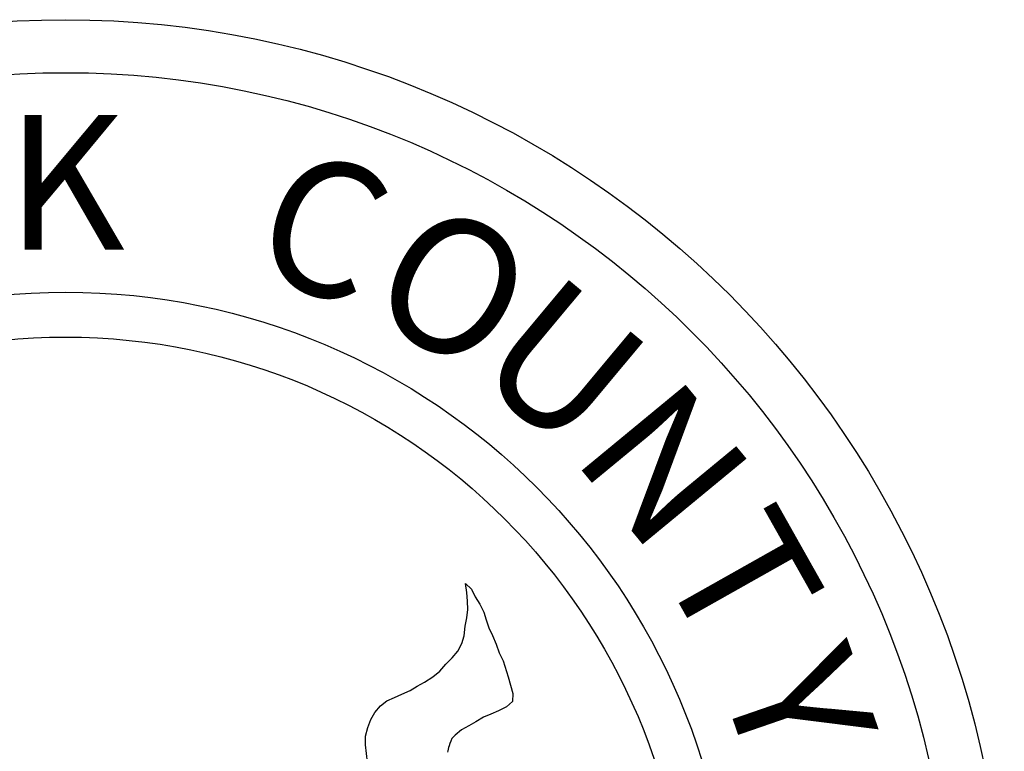
# Model space of a CAD drawing. Units: feet. Extents: x 2.5 to 19.7, y 11.6 to 18.5.
# Drawn here: x 16.1 to 19.7, y 15.8 to 18.5 of the extents above; entities that cross this region are included whole.
import ezdxf
from ezdxf.enums import TextEntityAlignment as Align

# ---------------------------------------------------------------- set-up
doc = ezdxf.new("R2010")
doc.units = ezdxf.units.FT
doc.header["$LTSCALE"] = 0.5
doc.header["$MEASUREMENT"] = 0
for name, color, linetype in [('EMBLEM', 2, 'CONTINUOUS'), ('INDIAN', 2, 'CONTINUOUS'), ('Times', 4, 'CONTINUOUS'), ('Title', 2, 'CONTINUOUS')]:
    doc.layers.add(name, color=color, linetype=linetype)
doc.styles.add('ROMANT', font='times.ttf', dxfattribs={"height": 0.5})

# ---------------------------------------------------------------- blocks, each defined once
blk = doc.blocks.new('SClogo_2016')
at = {"layer": 'EMBLEM'}
for radius in [3.4853, 2.3067]:
    blk.add_circle((0, 0), radius, dxfattribs=at)
at = {"layer": 'EMBLEM', "color": 1}
for radius in [3.2886, 2.4735]:
    blk.add_circle((0, 0), radius, dxfattribs=at)
at = {"layer": 'INDIAN'}
blk.add_lwpolyline([(1.1205, 0.7288), (1.1141, 0.7924), (1.1131, 0.8253), (1.122, 0.8571), (1.133, 0.8867), (1.1485, 0.913), (1.1694, 0.9382), (1.1925, 0.9568), (1.2211, 0.9687), (1.2485, 0.9807), (1.2793, 0.9949), (1.3057, 1.0113), (1.3332, 1.0254), (1.364, 1.0451), (1.3893, 1.0659), (1.4124, 1.0921), (1.4355, 1.1162), (1.4564, 1.1403), (1.4708, 1.1687), (1.4797, 1.1972), (1.4842, 1.2334), (1.4897, 1.2641), (1.4931, 1.296), (1.4921, 1.3267), (1.49, 1.3585), (1.4847, 1.3914), (1.5076, 1.3705), (1.5207, 1.343), (1.5382, 1.3156), (1.5534, 1.2859), (1.5621, 1.2573), (1.5719, 1.2277), (1.585, 1.1991), (1.5981, 1.1661), (1.61, 1.1343), (1.6242, 1.1046), (1.6438, 1.0453), (1.6524, 1.0146), (1.66, 0.9838), (1.6588, 0.9542), (1.6368, 0.9334), (1.6072, 0.9192), (1.5786, 0.9073), (1.5511, 0.8953), (1.5236, 0.8789), (1.4973, 0.8636), (1.4698, 0.8484), (1.4467, 0.8287), (1.4346, 0.8166), (1.4304, 0.8066), (1.4269, 0.7977), (1.4241, 0.7898), (1.4218, 0.7827), (1.4201, 0.7765), (1.4188, 0.7708), (1.4179, 0.7657)], dxfattribs=at)
at = {"layer": 'Times', "style": 'ROMANT'}
blk.add_text('K', height=0.5, dxfattribs=at).set_placement((0, 2.6311), align=Align.CENTER)
for s, rotation, p in [('C', 340.5599, (0.8757, 2.4811)), ('O', 330.0118, (1.3151, 2.2788)), ('U', 320.1531, (1.6858, 2.02)), ('N', 309.5231, (2.0295, 1.6744)), ('T', 299.3968, (2.2923, 1.2915)), ('Y', 289.0533, (2.4869, 0.8589))]:
    blk.add_text(s, height=0.5, rotation=rotation, dxfattribs=at).set_placement(p, align=Align.CENTER)

msp = doc.modelspace()

# ---------------------------------------------------------------- block references
at = {"layer": 'Title'}
msp.add_blockref('SClogo_2016', (16.25, 15.0625), dxfattribs=at)

doc.saveas('drawing.dxf')
